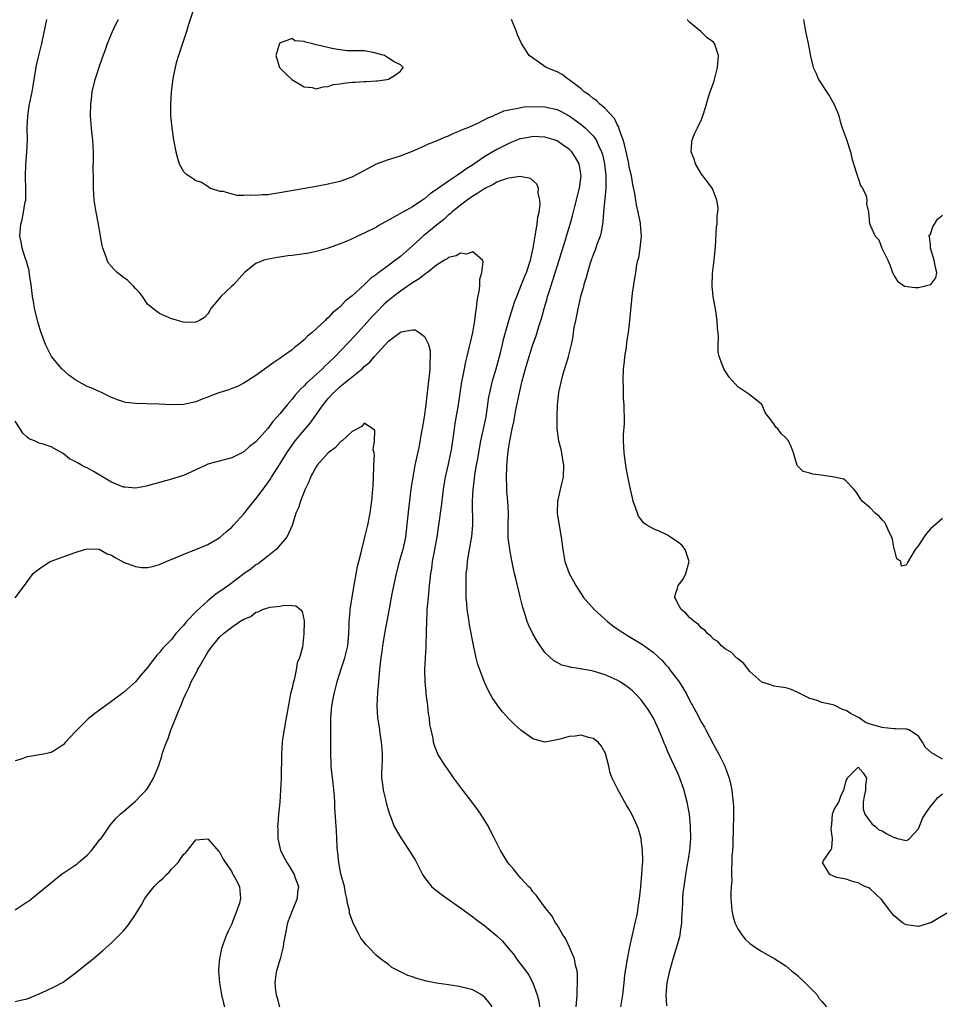
# Model space of a CAD drawing. Units: inches. Extents: x 2677235 to 2679000, y 1537673 to 1539000.
# Drawn here: x 2677868 to 2678020, y 1538687 to 1538851 of the extents above; entities that cross this region are included whole.
import ezdxf

# ---------------------------------------------------------------- set-up
doc = ezdxf.new("R2010")
doc.units = ezdxf.units.IN
doc.header["$MEASUREMENT"] = 0
doc.layers.add('LD26761536_2ft', color=133, linetype='Continuous')

msp = doc.modelspace()

# ---------------------------------------------------------------- linework, layer by layer
at = {"layer": 'LD26761536_2ft'}
for points, elevation in [([(2677896.77, 1538853), (2677895.82, 1538850.18), (2677895.45, 1538849), (2677894.79, 1538847), (2677894.15, 1538845), (2677893.77, 1538843.77), (2677893.59, 1538843), (2677893.19, 1538841.19), (2677892.92, 1538838.92), (2677892.8, 1538837), (2677892.82, 1538835.18), (2677892.8, 1538835), (2677893.02, 1538833.01), (2677893.33, 1538831), (2677893.68, 1538829), (2677893.96, 1538827.96), (2677894.27, 1538827), (2677895, 1538825.73), (2677895.38, 1538825.38), (2677895.92, 1538825), (2677896.6, 1538824.6), (2677897, 1538824.25), (2677897.99, 1538823.99), (2677899, 1538823.31), (2677899.17, 1538823.17), (2677899.45, 1538823), (2677901, 1538822.49), (2677901.53, 1538822.47), (2677903, 1538822.04), (2677903.83, 1538821.83), (2677905, 1538821.82), (2677906.14, 1538821.86), (2677907, 1538821.79), (2677908.09, 1538821.91), (2677909, 1538821.95), (2677909.9, 1538822.1), (2677911, 1538822.24), (2677917, 1538823.32), (2677919, 1538823.68), (2677919.92, 1538823.92), (2677921, 1538824.13), (2677923, 1538824.84), (2677925, 1538825.89), (2677925.68, 1538826.32), (2677927, 1538827.01), (2677929, 1538827.75), (2677931, 1538828.36), (2677933, 1538829.14), (2677935, 1538830.01), (2677935.67, 1538830.33), (2677937, 1538830.83), (2677937.1, 1538830.9), (2677938.51, 1538831.49), (2677939, 1538831.65), (2677939.87, 1538832.13), (2677941, 1538832.53), (2677941.29, 1538832.71), (2677942.07, 1538833), (2677943.72, 1538833.72), (2677945, 1538834.36), (2677945.4, 1538834.6), (2677946.39, 1538835), (2677946.78, 1538835.22), (2677947, 1538835.28), (2677948.18, 1538835.82), (2677949, 1538836.01), (2677950.2, 1538836.2), (2677951, 1538836.39), (2677951.54, 1538836.46), (2677953, 1538836.52), (2677955, 1538836.46), (2677957, 1538836.02), (2677957.69, 1538835.69), (2677959, 1538834.98), (2677960.16, 1538834.16), (2677961, 1538833.53), (2677961.65, 1538833), (2677963, 1538831.66), (2677963.48, 1538831), (2677963.83, 1538830.17), (2677964.41, 1538829), (2677964.55, 1538828.55), (2677964.89, 1538827), (2677965.09, 1538825), (2677965.1, 1538822.9), (2677964.73, 1538819), (2677964.62, 1538817.38), (2677964.35, 1538815.65), (2677964.17, 1538815), (2677963.64, 1538813.64), (2677963.31, 1538812.69), (2677963, 1538811.92), (2677962.66, 1538811), (2677962.5, 1538810.5), (2677962.04, 1538809), (2677961.83, 1538808.17), (2677961.46, 1538807), (2677961.38, 1538806.62), (2677960.92, 1538805), (2677960.57, 1538803.43), (2677960.46, 1538803), (2677960.23, 1538801.77), (2677960.05, 1538801), (2677959.82, 1538799.82), (2677959.71, 1538799), (2677959.64, 1538798.36), (2677959.35, 1538797), (2677958.85, 1538795), (2677958.77, 1538794.77), (2677958.26, 1538793), (2677957.93, 1538791.93), (2677957.68, 1538791), (2677957.31, 1538789.31), (2677957.25, 1538789), (2677957.02, 1538787), (2677956.95, 1538785), (2677956.99, 1538782.99), (2677957.27, 1538781), (2677957.61, 1538779.61), (2677957.73, 1538779), (2677957.93, 1538777.93), (2677958.08, 1538777), (2677958, 1538775), (2677957.67, 1538773.67), (2677957.07, 1538771), (2677957.01, 1538769), (2677957.28, 1538767.28), (2677957.68, 1538765), (2677957.94, 1538763), (2677958.32, 1538761), (2677959, 1538759), (2677959.72, 1538757.72), (2677960.1, 1538757), (2677961, 1538755.59), (2677961.42, 1538755), (2677963.17, 1538753), (2677965.36, 1538751), (2677966.28, 1538750.28), (2677967, 1538749.82), (2677967.47, 1538749.47), (2677968.19, 1538749), (2677968.7, 1538748.7), (2677969, 1538748.55), (2677971.22, 1538747.22), (2677973, 1538745.89), (2677974.5, 1538744.5), (2677975, 1538743.9), (2677975.44, 1538743.44), (2677975.76, 1538743), (2677977.26, 1538741), (2677978.5, 1538739), (2677979, 1538737.98), (2677980.06, 1538736.06), (2677981, 1538734.26), (2677981.47, 1538733.47), (2677981.72, 1538733), (2677983, 1538730.58), (2677983.88, 1538729), (2677984.86, 1538727), (2677985.44, 1538725.44), (2677985.57, 1538725), (2677985.85, 1538723.85), (2677986.03, 1538723), (2677986.15, 1538721.85), (2677986.26, 1538721), (2677986.29, 1538720.29), (2677986.29, 1538718.29), (2677986.24, 1538717), (2677986.17, 1538713.83), (2677986.12, 1538713), (2677986.03, 1538712.03), (2677986.03, 1538711), (2677985.95, 1538709.95), (2677986, 1538709), (2677986.01, 1538707.99), (2677985.94, 1538707), (2677985.88, 1538705.88), (2677985.86, 1538705), (2677986.01, 1538703), (2677986.2, 1538702.2), (2677986.54, 1538701), (2677987, 1538699.97), (2677987.67, 1538699), (2677988.26, 1538698.26), (2677989, 1538697.52), (2677989.33, 1538697.33), (2677989.78, 1538697), (2677991, 1538696.24), (2677992.76, 1538695.24), (2677993, 1538695.12), (2677993.17, 1538695), (2677995, 1538693.86), (2677995.94, 1538693), (2677996.54, 1538692.54), (2677997, 1538692.16), (2677998.22, 1538691), (2678000.19, 1538689), (2678000.48, 1538688.48), (2678001, 1538687.89), (2678001.73, 1538687)], 8618), ([(2677967.58, 1538687), (2677967.71, 1538687.71), (2677967.93, 1538689), (2677968.02, 1538690.02), (2677968.15, 1538691), (2677968.27, 1538692.27), (2677968.69, 1538695), (2677969.08, 1538697), (2677969.51, 1538699), (2677969.79, 1538700.21), (2677969.99, 1538701), (2677970.3, 1538702.3), (2677970.42, 1538703), (2677970.45, 1538703.55), (2677970.71, 1538705), (2677970.91, 1538706.91), (2677970.91, 1538707.09), (2677971.1, 1538709), (2677971.22, 1538710.78), (2677971.25, 1538711), (2677971.26, 1538711.26), (2677971.22, 1538713), (2677971, 1538714.81), (2677970.97, 1538715), (2677970.51, 1538716.51), (2677970.34, 1538717), (2677969.44, 1538719), (2677969, 1538719.82), (2677968.54, 1538720.54), (2677967.4, 1538722.6), (2677967.1, 1538723.1), (2677967, 1538723.36), (2677966.18, 1538725), (2677965.84, 1538725.84), (2677965.58, 1538727), (2677965.07, 1538729.07), (2677965, 1538729.23), (2677964.36, 1538730.36), (2677963.82, 1538731), (2677963, 1538731.6), (2677962.24, 1538731.76), (2677961, 1538732.13), (2677960, 1538732), (2677959, 1538731.92), (2677957.46, 1538731.46), (2677957, 1538731.34), (2677956.69, 1538731.31), (2677955, 1538730.98), (2677953, 1538731.51), (2677951, 1538732.96), (2677949.93, 1538733.93), (2677949, 1538734.84), (2677947.98, 1538735.98), (2677947.19, 1538737), (2677947, 1538737.27), (2677946.31, 1538738.31), (2677945.91, 1538739), (2677945.59, 1538739.59), (2677944.95, 1538740.95), (2677944.16, 1538743), (2677943.88, 1538743.88), (2677943.58, 1538745), (2677943.19, 1538746.81), (2677943.11, 1538747.11), (2677942.48, 1538750.48), (2677942.39, 1538751), (2677942.09, 1538753), (2677942, 1538754), (2677941.93, 1538755), (2677941.93, 1538756.07), (2677941.89, 1538757), (2677941.89, 1538757.89), (2677941.94, 1538759), (2677942.06, 1538759.94), (2677942.14, 1538761), (2677942.35, 1538762.35), (2677942.86, 1538765.14), (2677943.02, 1538767), (2677942.98, 1538771), (2677943.1, 1538773), (2677943.31, 1538774.69), (2677943.38, 1538775.38), (2677943.65, 1538777), (2677943.77, 1538777.77), (2677944.36, 1538781), (2677944.75, 1538782.75), (2677945.22, 1538785), (2677945.7, 1538788.3), (2677945.82, 1538789), (2677946.29, 1538791), (2677946.44, 1538791.56), (2677946.89, 1538793), (2677947.46, 1538795), (2677947.63, 1538795.63), (2677947.96, 1538797), (2677948.14, 1538797.86), (2677949, 1538801), (2677949.95, 1538804.05), (2677950.31, 1538805), (2677951, 1538806.68), (2677951.64, 1538808.36), (2677951.91, 1538809), (2677952.58, 1538811), (2677953.05, 1538813), (2677953.39, 1538815), (2677953.59, 1538816.41), (2677953.72, 1538817), (2677953.82, 1538818.18), (2677954.01, 1538819), (2677954.21, 1538820.21), (2677954.17, 1538821), (2677953.87, 1538822.14), (2677953.9, 1538823), (2677953.66, 1538823.66), (2677952.6, 1538824.6), (2677950.9, 1538824.9), (2677949, 1538824.66), (2677948.55, 1538824.55), (2677947, 1538823.98), (2677946.4, 1538823.6), (2677945, 1538822.94), (2677943.87, 1538822.13), (2677943, 1538821.64), (2677942.07, 1538821), (2677941, 1538820.18), (2677939.53, 1538819), (2677939.26, 1538818.74), (2677939, 1538818.55), (2677938.2, 1538817.8), (2677937, 1538816.86), (2677936, 1538816), (2677934.89, 1538815.11), (2677933, 1538813.38), (2677931, 1538811.62), (2677930.19, 1538811), (2677929.49, 1538810.51), (2677929, 1538810.13), (2677927.19, 1538808.81), (2677927, 1538808.64), (2677926.03, 1538807.97), (2677925.06, 1538807), (2677923, 1538805.1), (2677921.81, 1538804.19), (2677921, 1538803.28), (2677920.83, 1538803.17), (2677920.68, 1538803), (2677919.73, 1538802.27), (2677919, 1538801.43), (2677918.74, 1538801.26), (2677918.52, 1538801), (2677917, 1538799.6), (2677916.32, 1538799), (2677915.58, 1538798.42), (2677915, 1538797.79), (2677914.05, 1538797), (2677913.44, 1538796.56), (2677913, 1538796.14), (2677911.43, 1538795), (2677911, 1538794.69), (2677909.97, 1538794.03), (2677909, 1538793.29), (2677907, 1538791.86), (2677905, 1538790.57), (2677903.94, 1538790.06), (2677903, 1538789.69), (2677902.49, 1538789.51), (2677900.86, 1538789), (2677899.5, 1538788.5), (2677899, 1538788.28), (2677898.07, 1538787.93), (2677897, 1538787.49), (2677895, 1538787.06), (2677893, 1538787.01), (2677890.89, 1538787.11), (2677888.81, 1538787.19), (2677887, 1538787.23), (2677885.41, 1538787.41), (2677885, 1538787.49), (2677884.2, 1538787.8), (2677883, 1538788.21), (2677881.49, 1538789), (2677881, 1538789.23), (2677879.74, 1538789.74), (2677879, 1538790.07), (2677877.08, 1538791.08), (2677875.95, 1538791.95), (2677874.77, 1538793), (2677873.05, 1538795.05), (2677872.06, 1538797), (2677871.26, 1538799.26), (2677870.8, 1538800.8), (2677870.7, 1538801.3), (2677870.26, 1538803), (2677870.14, 1538803.86), (2677869.91, 1538805), (2677869.68, 1538807), (2677869.42, 1538808.58), (2677869.33, 1538809.33), (2677869, 1538810.43), (2677868.89, 1538810.89), (2677868.73, 1538811.27), (2677868.2, 1538813), (2677868.05, 1538814.05), (2677867.82, 1538815), (2677867.96, 1538817), (2677868.21, 1538817.79), (2677868.43, 1538819), (2677868.71, 1538820.71), (2677868.78, 1538821), (2677868.8, 1538823), (2677868.73, 1538824.73), (2677868.73, 1538825), (2677868.81, 1538826.81), (2677868.98, 1538829), (2677869.05, 1538830.95), (2677869.02, 1538833), (2677869.11, 1538835), (2677869.37, 1538836.63), (2677869.86, 1538839), (2677870.01, 1538839.99), (2677870.42, 1538842.42), (2677870.5, 1538843), (2677870.59, 1538843.41), (2677870.98, 1538845.02), (2677871.44, 1538847), (2677872.04, 1538849.96), (2677872.3, 1538851)], 8622), ([(2677975.21, 1538687.21), (2677975.14, 1538689), (2677975.29, 1538691), (2677975.72, 1538693), (2677976.27, 1538695), (2677976.84, 1538696.84), (2677977.37, 1538698.63), (2677977.45, 1538699), (2677977.49, 1538699.49), (2677977.73, 1538701), (2677977.72, 1538701.72), (2677977.88, 1538704.12), (2677977.89, 1538705), (2677977.97, 1538705.97), (2677978.09, 1538707), (2677978.22, 1538707.78), (2677978.39, 1538709), (2677978.74, 1538711), (2677978.76, 1538711.24), (2677979.04, 1538713), (2677979.2, 1538715), (2677979.19, 1538717), (2677979, 1538719), (2677978.64, 1538721), (2677978.3, 1538722.3), (2677978.09, 1538723), (2677977.38, 1538725), (2677977, 1538725.93), (2677976.09, 1538727.91), (2677975.39, 1538729.39), (2677975, 1538730.39), (2677974.8, 1538730.8), (2677974.59, 1538731.41), (2677973.91, 1538733), (2677973, 1538734.96), (2677972.25, 1538736.25), (2677971, 1538738.01), (2677970.05, 1538739), (2677969.52, 1538739.52), (2677969, 1538739.97), (2677968.4, 1538740.4), (2677967.49, 1538741), (2677967, 1538741.28), (2677965, 1538742.15), (2677963, 1538742.79), (2677962.81, 1538742.81), (2677961.85, 1538743), (2677961.12, 1538743.12), (2677961, 1538743.17), (2677959.37, 1538743.37), (2677959, 1538743.5), (2677957.79, 1538743.79), (2677957, 1538744.19), (2677956.48, 1538744.48), (2677955, 1538745.85), (2677953.73, 1538747.73), (2677953, 1538748.98), (2677952.33, 1538750.33), (2677952.06, 1538751), (2677951.66, 1538752.34), (2677951.43, 1538753), (2677951.33, 1538753.33), (2677950.91, 1538755.09), (2677950.14, 1538758.14), (2677949.96, 1538759), (2677949.77, 1538759.77), (2677949.43, 1538761.43), (2677949.14, 1538763), (2677948.91, 1538764.91), (2677948.9, 1538767), (2677948.94, 1538769), (2677948.83, 1538771), (2677948.68, 1538772.68), (2677948.68, 1538773.32), (2677948.63, 1538775), (2677948.69, 1538776.69), (2677948.85, 1538778.85), (2677949, 1538780.01), (2677949.15, 1538781), (2677949.56, 1538783), (2677949.83, 1538784.17), (2677950.19, 1538786.19), (2677950.77, 1538789), (2677951.24, 1538791), (2677951.78, 1538793), (2677952.07, 1538793.93), (2677952.37, 1538795), (2677953, 1538797), (2677953.53, 1538798.47), (2677953.98, 1538799.98), (2677954.48, 1538801.52), (2677954.86, 1538803), (2677955.35, 1538804.65), (2677955.44, 1538805), (2677955.62, 1538805.62), (2677956.32, 1538807.68), (2677957.37, 1538811), (2677957.73, 1538812.27), (2677958.42, 1538814.42), (2677958.58, 1538815), (2677959.2, 1538817), (2677959.59, 1538818.41), (2677959.96, 1538819.96), (2677960.72, 1538823), (2677960.99, 1538825), (2677960.67, 1538827), (2677960.07, 1538828.07), (2677959.44, 1538829), (2677959, 1538829.43), (2677958.08, 1538830.08), (2677957, 1538830.82), (2677956.51, 1538831), (2677955, 1538831.46), (2677953, 1538831.54), (2677952.53, 1538831.47), (2677951, 1538831.19), (2677950.85, 1538831.15), (2677949, 1538830.41), (2677947, 1538829.39), (2677945, 1538828.23), (2677943, 1538826.85), (2677941.88, 1538826.12), (2677941, 1538825.47), (2677940.7, 1538825.3), (2677940.31, 1538825), (2677939, 1538824.14), (2677937.14, 1538822.86), (2677937, 1538822.73), (2677935.94, 1538822.06), (2677935, 1538821.2), (2677934.87, 1538821.13), (2677933, 1538819.87), (2677931.4, 1538819), (2677931.13, 1538818.87), (2677931, 1538818.77), (2677930.43, 1538818.43), (2677929, 1538817.65), (2677927.3, 1538816.7), (2677927, 1538816.5), (2677925, 1538815.48), (2677923.87, 1538815), (2677923, 1538814.58), (2677922.24, 1538814.24), (2677921, 1538813.72), (2677919, 1538813.01), (2677917.43, 1538812.57), (2677917, 1538812.46), (2677915.79, 1538812.21), (2677915, 1538812.07), (2677913, 1538811.8), (2677912.28, 1538811.72), (2677911, 1538811.54), (2677910.51, 1538811.49), (2677908.84, 1538811.16), (2677908.3, 1538811), (2677907, 1538810.45), (2677905.08, 1538809), (2677903.32, 1538807), (2677903, 1538806.68), (2677901.15, 1538805), (2677901, 1538804.79), (2677899.51, 1538803), (2677899.34, 1538802.66), (2677899, 1538802.12), (2677898.48, 1538801.52), (2677897.65, 1538801), (2677897, 1538800.7), (2677895.32, 1538800.68), (2677895, 1538800.7), (2677894.78, 1538800.78), (2677893.96, 1538801), (2677893.24, 1538801.24), (2677893, 1538801.28), (2677891, 1538802.16), (2677889.87, 1538803), (2677889, 1538803.7), (2677888.17, 1538805), (2677887.65, 1538805.65), (2677887, 1538806.33), (2677886.7, 1538806.7), (2677886.41, 1538807), (2677885.69, 1538807.69), (2677885, 1538808.17), (2677883.94, 1538809), (2677883.45, 1538809.45), (2677883, 1538809.95), (2677882.53, 1538810.53), (2677882.31, 1538811), (2677881.97, 1538812.03), (2677881.57, 1538813), (2677881.46, 1538813.46), (2677881.18, 1538815), (2677880.85, 1538817), (2677880.46, 1538819), (2677880.14, 1538821), (2677880.03, 1538823), (2677880.01, 1538823.99), (2677880.02, 1538825), (2677880, 1538826), (2677880.05, 1538828.05), (2677880.03, 1538829), (2677879.91, 1538831), (2677879.8, 1538831.8), (2677879.69, 1538833), (2677879.64, 1538833.64), (2677879.55, 1538835), (2677879.58, 1538837), (2677879.73, 1538838.27), (2677879.82, 1538839), (2677880.32, 1538841), (2677880.5, 1538841.5), (2677881, 1538843.05), (2677881.5, 1538844.5), (2677882, 1538846), (2677882.34, 1538847), (2677883, 1538848.61), (2677883.18, 1538849), (2677883.76, 1538850.24), (2677884.17, 1538851)], 8620), ([(2678021, 1538728.13), (2678019.55, 1538729), (2678019.18, 1538729.18), (2678018.16, 1538730.16), (2678017.68, 1538731), (2678017, 1538731.96), (2678015.41, 1538733), (2678015.11, 1538733.11), (2678015, 1538733.11), (2678013.22, 1538733.22), (2678013, 1538733.19), (2678011.36, 1538733.36), (2678011, 1538733.39), (2678010.41, 1538733.59), (2678009, 1538733.96), (2678008.22, 1538734.22), (2678007.17, 1538735), (2678005.73, 1538735.73), (2678005, 1538736.26), (2678004.43, 1538736.43), (2678003, 1538737.12), (2678002.81, 1538737.19), (2678001, 1538737.57), (2678000.03, 1538737.97), (2677999, 1538738.21), (2677997, 1538739.25), (2677995.76, 1538739.76), (2677995, 1538739.99), (2677993.81, 1538740.19), (2677993, 1538740.3), (2677992.48, 1538740.48), (2677991, 1538740.96), (2677989, 1538742.72), (2677988.78, 1538743), (2677988.04, 1538744.04), (2677987, 1538744.8), (2677986.91, 1538744.91), (2677986.8, 1538745), (2677985.94, 1538745.94), (2677985, 1538746.45), (2677984.32, 1538747), (2677983.68, 1538747.68), (2677983, 1538748.09), (2677982.57, 1538748.57), (2677981.97, 1538749), (2677981.55, 1538749.55), (2677981, 1538749.9), (2677980.5, 1538750.5), (2677979.75, 1538751), (2677979, 1538751.68), (2677978.39, 1538752.39), (2677977.6, 1538753), (2677977, 1538754.09), (2677976.72, 1538754.72), (2677976.54, 1538755), (2677976.6, 1538755.4), (2677977, 1538756.55), (2677977.12, 1538757), (2677977.96, 1538758.04), (2677978.39, 1538759), (2677978.97, 1538761), (2677978.29, 1538763), (2677977.71, 1538763.71), (2677977, 1538764.27), (2677976.54, 1538764.54), (2677975.86, 1538765), (2677975.33, 1538765.33), (2677975, 1538765.51), (2677973.98, 1538766.02), (2677973, 1538766.4), (2677971.9, 1538767), (2677971.38, 1538767.38), (2677971, 1538767.94), (2677970.53, 1538768.53), (2677970.34, 1538769), (2677970.05, 1538769.95), (2677969.67, 1538771), (2677969.53, 1538771.53), (2677969.18, 1538773), (2677968.8, 1538774.8), (2677968.51, 1538776.51), (2677968.41, 1538777), (2677968.17, 1538779), (2677968.09, 1538780.09), (2677968.06, 1538781), (2677968.06, 1538782.06), (2677968.18, 1538783.82), (2677968.19, 1538785), (2677968.13, 1538786.13), (2677968.15, 1538787), (2677968.06, 1538788.06), (2677968.05, 1538789.95), (2677968.01, 1538791), (2677968.06, 1538793), (2677968.2, 1538794.2), (2677968.27, 1538795), (2677968.52, 1538796.52), (2677968.62, 1538797.38), (2677968.89, 1538799), (2677969.12, 1538801), (2677969.26, 1538802.74), (2677969.52, 1538805.52), (2677969.74, 1538807), (2677969.95, 1538808.05), (2677970.07, 1538809), (2677970.27, 1538810.27), (2677970.44, 1538811), (2677970.57, 1538811.43), (2677970.82, 1538813), (2677971.02, 1538815), (2677970.88, 1538817), (2677970.86, 1538817.14), (2677970.49, 1538819), (2677970.19, 1538820.19), (2677969.92, 1538822.08), (2677969.6, 1538823.6), (2677969.35, 1538825), (2677969, 1538826.48), (2677968.91, 1538827), (2677968.59, 1538828.59), (2677968.23, 1538830.23), (2677967.99, 1538831), (2677967.38, 1538832.62), (2677967.22, 1538833.22), (2677967, 1538833.55), (2677966.54, 1538834.54), (2677965, 1538836.22), (2677964.03, 1538837), (2677963.54, 1538837.54), (2677963, 1538837.87), (2677962.42, 1538838.42), (2677961.52, 1538839), (2677961, 1538839.49), (2677959, 1538840.97), (2677958.93, 1538841), (2677957.87, 1538841.87), (2677957, 1538842.28), (2677955.21, 1538843), (2677954.45, 1538843.55), (2677952.37, 1538845), (2677951.09, 1538847), (2677950.45, 1538848.45), (2677950.25, 1538849), (2677949.45, 1538851)], 8616), ([(2678021, 1538768.14), (2678019.34, 1538766.66), (2678019, 1538766.4), (2678018.36, 1538765.64), (2678017.9, 1538765), (2678017, 1538763.62), (2678016.47, 1538763), (2678015.78, 1538761.78), (2678015.19, 1538760.81), (2678015, 1538760.35), (2678014.19, 1538760.19), (2678014.09, 1538761), (2678013.43, 1538761.43), (2678013.03, 1538763), (2678013, 1538763.05), (2678012.7, 1538764.7), (2678012.62, 1538765), (2678012.14, 1538765.86), (2678011.64, 1538767), (2678011.45, 1538767.45), (2678011, 1538767.92), (2678010.49, 1538768.49), (2678009.84, 1538769), (2678009, 1538769.87), (2678007.67, 1538771), (2678006.62, 1538772.62), (2678006.31, 1538773), (2678005, 1538774.32), (2678004.63, 1538774.63), (2678003, 1538774.96), (2678001.27, 1538775.27), (2677999.48, 1538775.48), (2677999, 1538775.63), (2677997.9, 1538775.9), (2677996.9, 1538776.9), (2677996.41, 1538778.41), (2677996.26, 1538779), (2677995.93, 1538779.93), (2677995.46, 1538781), (2677995, 1538781.53), (2677994.23, 1538782.23), (2677993.66, 1538783), (2677993.31, 1538783.31), (2677993, 1538783.84), (2677992.1, 1538785), (2677991.63, 1538785.63), (2677991, 1538787.03), (2677989, 1538788.68), (2677988.53, 1538789), (2677987, 1538789.97), (2677986.12, 1538791), (2677985.58, 1538791.58), (2677984.71, 1538793), (2677984.56, 1538793.44), (2677983.93, 1538795), (2677983.78, 1538795.78), (2677983.77, 1538797), (2677983.83, 1538798.17), (2677983.74, 1538799), (2677983.65, 1538799.65), (2677983.6, 1538801), (2677983.37, 1538802.63), (2677982.95, 1538805), (2677982.75, 1538806.75), (2677982.83, 1538808.83), (2677983.08, 1538811), (2677983.3, 1538813.31), (2677983.49, 1538816.51), (2677983.57, 1538817), (2677983.59, 1538818.41), (2677983.71, 1538819), (2677983.74, 1538819.74), (2677983.55, 1538821), (2677983, 1538822.47), (2677982.74, 1538823), (2677982.01, 1538824.01), (2677981.23, 1538825), (2677981, 1538825.33), (2677980.01, 1538827), (2677979.78, 1538827.78), (2677979.29, 1538829), (2677979.38, 1538830.62), (2677979.44, 1538831), (2677979.89, 1538832.11), (2677980.34, 1538833), (2677981, 1538834.39), (2677981.23, 1538835), (2677981.63, 1538836.37), (2677982.17, 1538838.17), (2677982.44, 1538839), (2677983, 1538840.48), (2677983.13, 1538841), (2677983.67, 1538843), (2677983.83, 1538845), (2677983.17, 1538847), (2677983, 1538847.24), (2677981.92, 1538847.92), (2677981, 1538848.88), (2677980.93, 1538848.93), (2677980.87, 1538849), (2677979, 1538850.53), (2677978.78, 1538850.78), (2677978.65, 1538851)], 8614), ([(2677997.91, 1538851), (2677998.28, 1538849), (2677998.73, 1538847), (2677999.11, 1538844.89), (2677999.52, 1538843), (2678000.02, 1538842.02), (2678000.41, 1538841), (2678002.23, 1538838.23), (2678002.97, 1538837), (2678003.58, 1538835.58), (2678003.8, 1538835), (2678004.03, 1538834.03), (2678004.35, 1538833), (2678005, 1538831.22), (2678005.71, 1538829), (2678005.94, 1538827.94), (2678006.23, 1538827), (2678006.84, 1538825.16), (2678006.88, 1538824.88), (2678007, 1538824.64), (2678007.42, 1538823.42), (2678007.73, 1538823), (2678008.31, 1538821.69), (2678008.46, 1538821), (2678008.38, 1538820.38), (2678008.73, 1538819), (2678008.9, 1538817.1), (2678008.92, 1538817), (2678009, 1538816.86), (2678009.84, 1538815), (2678010.42, 1538814.42), (2678010.93, 1538813), (2678011, 1538812.9), (2678011.95, 1538811), (2678012.25, 1538810.25), (2678012.7, 1538809), (2678013, 1538808.41), (2678013.54, 1538807.54), (2678014.68, 1538806.68), (2678016.47, 1538806.47), (2678017, 1538806.5), (2678019, 1538806.97), (2678019.06, 1538807), (2678019.9, 1538808.1), (2678020.09, 1538809), (2678019.83, 1538809.83), (2678019.65, 1538811), (2678019.04, 1538813), (2678019, 1538813.59), (2678018.87, 1538814.87), (2678018.78, 1538815), (2678018.81, 1538815.19), (2678019, 1538815.34), (2678019.42, 1538816.58), (2678019.69, 1538817), (2678020.16, 1538817.84), (2678021, 1538818.52)], 8612), ([(2677960.2, 1538687), (2677960.31, 1538688.31), (2677960.33, 1538689), (2677960.33, 1538689.67), (2677960.42, 1538691), (2677960.41, 1538692.41), (2677960.32, 1538693), (2677960.06, 1538693.94), (2677959.9, 1538695), (2677959.07, 1538696.93), (2677959.04, 1538697.04), (2677958.39, 1538698.39), (2677957.99, 1538699), (2677957, 1538700.63), (2677956.75, 1538701), (2677956.13, 1538702.13), (2677955.4, 1538703), (2677955, 1538703.59), (2677953.9, 1538705), (2677953.55, 1538705.55), (2677953, 1538706.15), (2677952.65, 1538706.65), (2677952.26, 1538707), (2677951, 1538708.39), (2677950.47, 1538709), (2677949.82, 1538709.82), (2677949, 1538710.78), (2677948.85, 1538711), (2677947.64, 1538713), (2677947, 1538714.18), (2677946.6, 1538715), (2677946.18, 1538715.82), (2677945.62, 1538717), (2677944.37, 1538719), (2677943.81, 1538719.81), (2677943, 1538720.84), (2677941.35, 1538723), (2677940.36, 1538724.36), (2677939.87, 1538725), (2677939.52, 1538725.52), (2677938.7, 1538726.7), (2677938.47, 1538727), (2677937.23, 1538729), (2677937.15, 1538729.15), (2677937, 1538729.52), (2677936.61, 1538730.61), (2677936.5, 1538731), (2677936.42, 1538731.58), (2677936.08, 1538733), (2677935.9, 1538733.9), (2677935.8, 1538735), (2677935.68, 1538735.68), (2677935.56, 1538737), (2677935.47, 1538737.47), (2677935.3, 1538739), (2677935.26, 1538739.26), (2677935.11, 1538741), (2677935.06, 1538743), (2677935.14, 1538745), (2677935.26, 1538746.73), (2677935.26, 1538747.26), (2677935.34, 1538749), (2677935.32, 1538749.32), (2677935.36, 1538751), (2677935.45, 1538752.55), (2677935.44, 1538753), (2677935.47, 1538753.47), (2677935.64, 1538755), (2677935.69, 1538755.69), (2677935.85, 1538757), (2677935.92, 1538757.92), (2677936.05, 1538759), (2677936.2, 1538759.8), (2677936.35, 1538761), (2677936.66, 1538762.66), (2677936.74, 1538763), (2677937.09, 1538765), (2677937.4, 1538767), (2677937.83, 1538770.17), (2677937.92, 1538771), (2677938.17, 1538773), (2677938.51, 1538775), (2677939, 1538777.16), (2677939.39, 1538779), (2677939.48, 1538779.48), (2677939.82, 1538781.82), (2677939.96, 1538783), (2677940.09, 1538783.91), (2677940.62, 1538787), (2677940.93, 1538788.93), (2677941.2, 1538790.8), (2677941.32, 1538791.32), (2677941.63, 1538793), (2677941.87, 1538794.13), (2677942.1, 1538795), (2677942.44, 1538796.44), (2677942.63, 1538797.37), (2677943, 1538799), (2677943.36, 1538801), (2677943.54, 1538802.46), (2677943.65, 1538803), (2677943.76, 1538804.25), (2677944.14, 1538806.14), (2677944.19, 1538807), (2677944.16, 1538807.84), (2677944.53, 1538809), (2677944.75, 1538810.75), (2677944.61, 1538811), (2677943, 1538812.41), (2677941.98, 1538812.02), (2677941, 1538812.16), (2677940.27, 1538811.73), (2677939, 1538811.44), (2677938.75, 1538811.25), (2677938.32, 1538811), (2677937, 1538810.17), (2677935.51, 1538809), (2677935, 1538808.66), (2677934.1, 1538807.9), (2677933, 1538807.26), (2677931, 1538805.86), (2677929.85, 1538805), (2677929, 1538804.32), (2677928.31, 1538803.69), (2677927, 1538802.39), (2677926.33, 1538801.67), (2677925, 1538800.15), (2677923.5, 1538798.5), (2677920.17, 1538795), (2677919, 1538793.89), (2677918.52, 1538793.48), (2677918.06, 1538793), (2677915.41, 1538790.59), (2677915, 1538790.14), (2677914.38, 1538789.62), (2677913.45, 1538788.55), (2677913, 1538787.96), (2677912.17, 1538787), (2677911, 1538785.53), (2677910.54, 1538785), (2677909.79, 1538784.21), (2677909, 1538783.07), (2677907, 1538780.85), (2677905.93, 1538780.07), (2677905, 1538779.19), (2677903, 1538778.18), (2677899, 1538777.13), (2677898.69, 1538777), (2677896.19, 1538775.81), (2677895, 1538775.28), (2677893, 1538774.65), (2677889, 1538773.55), (2677888.55, 1538773.45), (2677887, 1538773.16), (2677885.31, 1538773.31), (2677885, 1538773.32), (2677883, 1538774.17), (2677881.23, 1538775.23), (2677880.12, 1538775.88), (2677879, 1538776.51), (2677878.65, 1538776.65), (2677878.04, 1538777), (2677877.35, 1538777.35), (2677877, 1538777.6), (2677876.03, 1538778.03), (2677875, 1538778.93), (2677873, 1538780.02), (2677871.5, 1538780.5), (2677871, 1538780.63), (2677870.24, 1538781), (2677869.37, 1538781.37), (2677869, 1538781.64), (2677868.31, 1538782.31), (2677867.87, 1538783), (2677867, 1538784.28)], 8624), ([(2677867, 1538754.94), (2677868.56, 1538757), (2677870, 1538759), (2677870.55, 1538759.45), (2677871, 1538759.74), (2677871.72, 1538760.28), (2677872.85, 1538761), (2677876.19, 1538762.19), (2677877, 1538762.5), (2677878.54, 1538763), (2677879, 1538763.11), (2677881, 1538763.02), (2677882.28, 1538762.28), (2677883, 1538762.02), (2677883.64, 1538761.64), (2677885, 1538760.89), (2677886.39, 1538760.39), (2677887, 1538760.13), (2677888.02, 1538759.98), (2677889, 1538759.98), (2677889.84, 1538760.16), (2677891, 1538760.51), (2677892.09, 1538761), (2677893.6, 1538761.6), (2677895.56, 1538762.44), (2677897, 1538762.97), (2677899, 1538763.81), (2677901, 1538764.94), (2677902.08, 1538765.92), (2677903, 1538766.67), (2677903.28, 1538767), (2677905, 1538768.92), (2677906.66, 1538771), (2677907, 1538771.38), (2677908.2, 1538773), (2677908.55, 1538773.45), (2677909.38, 1538774.62), (2677909.58, 1538775), (2677911, 1538777.16), (2677912.15, 1538779), (2677913, 1538780.31), (2677913.51, 1538781), (2677915, 1538782.81), (2677916.03, 1538783.97), (2677918.15, 1538787), (2677919, 1538788.03), (2677919.47, 1538788.53), (2677919.86, 1538789), (2677921, 1538790.04), (2677921.54, 1538790.46), (2677922.15, 1538791), (2677924.64, 1538793), (2677925, 1538793.34), (2677925.91, 1538794.09), (2677926.7, 1538795), (2677929, 1538797.59), (2677931, 1538799.07), (2677931.11, 1538799.11), (2677933, 1538799.46), (2677933.43, 1538799.43), (2677934.13, 1538799), (2677935, 1538798.34), (2677935.66, 1538797), (2677935.94, 1538795.94), (2677935.96, 1538795), (2677935.88, 1538794.12), (2677935.9, 1538793), (2677935.78, 1538791.78), (2677935.68, 1538791), (2677935.51, 1538789.51), (2677935.38, 1538788.62), (2677935.21, 1538787), (2677934.94, 1538785), (2677934.66, 1538783.34), (2677934.5, 1538782.5), (2677934.06, 1538779.94), (2677933.41, 1538777), (2677933.04, 1538774.96), (2677932.75, 1538773), (2677932.32, 1538769.68), (2677932.18, 1538768.18), (2677931.83, 1538765), (2677931.42, 1538763), (2677930.87, 1538761.13), (2677930.31, 1538759), (2677929.6, 1538755.6), (2677929.12, 1538753.12), (2677928.35, 1538749), (2677928.02, 1538747), (2677927.91, 1538746.09), (2677927.75, 1538745), (2677927.57, 1538743.57), (2677927.49, 1538742.51), (2677927.34, 1538741), (2677927.2, 1538739.2), (2677927.1, 1538737), (2677927.19, 1538735), (2677927.45, 1538733.45), (2677927.58, 1538732.42), (2677927.82, 1538731), (2677927.89, 1538729.88), (2677927.96, 1538729), (2677927.96, 1538728.04), (2677927.84, 1538725.84), (2677927.87, 1538725), (2677928.05, 1538723.95), (2677928.13, 1538723), (2677928.52, 1538721.48), (2677928.68, 1538720.68), (2677929, 1538719.56), (2677929.19, 1538719), (2677929.35, 1538718.65), (2677929.98, 1538717), (2677931.07, 1538715.07), (2677932.67, 1538712.67), (2677933, 1538712.08), (2677933.42, 1538711.42), (2677933.65, 1538711), (2677934.69, 1538709), (2677935, 1538708.51), (2677936.17, 1538707), (2677936.6, 1538706.6), (2677937, 1538706.33), (2677937.74, 1538705.74), (2677938.76, 1538705), (2677941, 1538703.46), (2677942.4, 1538702.4), (2677943, 1538701.99), (2677943.55, 1538701.55), (2677945, 1538700.47), (2677947, 1538698.83), (2677947.93, 1538697.93), (2677949, 1538696.68), (2677949.75, 1538695.75), (2677950.28, 1538695), (2677951, 1538694.08), (2677951.81, 1538693), (2677952.3, 1538692.3), (2677953.01, 1538691.01), (2677953.73, 1538689), (2677953.96, 1538687.96), (2677954.11, 1538687)], 8626), ([(2677946.22, 1538687), (2677945.72, 1538687.72), (2677945, 1538688.6), (2677944.46, 1538689), (2677943, 1538689.83), (2677941, 1538690.37), (2677940.44, 1538690.44), (2677939, 1538690.69), (2677937, 1538690.98), (2677935.31, 1538691.31), (2677933.73, 1538691.73), (2677933, 1538692.01), (2677932.23, 1538692.23), (2677929.57, 1538693.57), (2677929, 1538694.03), (2677927.67, 1538695), (2677927, 1538695.54), (2677925.62, 1538697), (2677925.3, 1538697.3), (2677924.43, 1538698.43), (2677924.13, 1538699), (2677923.29, 1538700.71), (2677923.09, 1538701.09), (2677922.57, 1538702.57), (2677922.52, 1538703), (2677922.19, 1538704.19), (2677922.12, 1538705), (2677921.88, 1538705.88), (2677921.69, 1538707), (2677921.13, 1538709.13), (2677921, 1538709.7), (2677920.76, 1538711), (2677920.62, 1538712.61), (2677920.55, 1538713), (2677920.5, 1538713.51), (2677920.37, 1538716.37), (2677920.31, 1538717), (2677920.27, 1538717.73), (2677920.13, 1538720.13), (2677920.1, 1538721), (2677920.04, 1538721.96), (2677919.82, 1538724.18), (2677919.71, 1538725), (2677919.52, 1538727), (2677919.45, 1538729.45), (2677919.46, 1538731), (2677919.42, 1538733), (2677919.42, 1538735), (2677919.61, 1538737), (2677919.85, 1538738.15), (2677919.99, 1538739), (2677920.31, 1538740.31), (2677920.5, 1538741), (2677920.63, 1538741.37), (2677921.16, 1538743.16), (2677921.76, 1538745), (2677922.24, 1538747), (2677922.42, 1538749), (2677922.48, 1538750.48), (2677922.49, 1538751), (2677922.66, 1538752.66), (2677922.67, 1538753), (2677923.26, 1538756.74), (2677923.87, 1538760.13), (2677924.08, 1538761), (2677924.47, 1538762.47), (2677924.57, 1538763), (2677925.11, 1538765), (2677925.56, 1538767), (2677925.95, 1538769), (2677926.1, 1538769.9), (2677926.27, 1538771), (2677926.44, 1538773), (2677926.45, 1538773.55), (2677926.58, 1538776.58), (2677926.56, 1538777), (2677926.69, 1538778.69), (2677926.64, 1538779), (2677926.5, 1538779.5), (2677926.72, 1538781), (2677926.73, 1538782.73), (2677926.41, 1538783), (2677925, 1538783.96), (2677924.59, 1538783.41), (2677923, 1538782.59), (2677921.33, 1538781), (2677921, 1538780.79), (2677920.14, 1538779.86), (2677919, 1538779.03), (2677917.2, 1538777), (2677917, 1538776.7), (2677916.06, 1538775), (2677915.77, 1538774.23), (2677915.17, 1538773), (2677914.38, 1538771), (2677914.08, 1538769.92), (2677913.64, 1538769), (2677913.02, 1538766.98), (2677912.15, 1538765), (2677911, 1538763.69), (2677910.37, 1538763), (2677909, 1538761.88), (2677907.39, 1538760.61), (2677907, 1538760.4), (2677906.23, 1538759.77), (2677905, 1538758.91), (2677902.44, 1538757), (2677901, 1538755.98), (2677900.4, 1538755.6), (2677899.69, 1538755), (2677899, 1538754.46), (2677897.21, 1538752.79), (2677895.5, 1538751), (2677895.27, 1538750.73), (2677895, 1538750.36), (2677893.71, 1538749), (2677893, 1538748.04), (2677891.92, 1538747), (2677891.48, 1538746.52), (2677891, 1538745.86), (2677890.56, 1538745.44), (2677890.2, 1538745), (2677889, 1538743.37), (2677887.89, 1538742.11), (2677887, 1538741.01), (2677885, 1538739.23), (2677882, 1538737), (2677880.25, 1538735.75), (2677879.37, 1538735), (2677879.16, 1538734.84), (2677877.14, 1538732.86), (2677877, 1538732.67), (2677875.41, 1538731), (2677875, 1538730.54), (2677873.65, 1538729.65), (2677873, 1538729.24), (2677871.72, 1538729), (2677869.41, 1538728.59), (2677869, 1538728.55), (2677867.88, 1538728.12), (2677867, 1538727.88)], 8628), ([(2677867, 1538703.16), (2677869, 1538704.45), (2677869.35, 1538704.65), (2677869.82, 1538705), (2677874.68, 1538709), (2677874.86, 1538709.14), (2677875, 1538709.22), (2677877, 1538710.54), (2677877.26, 1538710.74), (2677877.55, 1538711), (2677879, 1538712.22), (2677879.7, 1538713), (2677881.15, 1538714.85), (2677881.29, 1538715), (2677882.03, 1538716.03), (2677882.82, 1538717.18), (2677883.72, 1538718.28), (2677884.48, 1538719), (2677885, 1538719.47), (2677887, 1538721.16), (2677887.89, 1538722.11), (2677888.78, 1538723), (2677889, 1538723.26), (2677889.99, 1538725), (2677890.87, 1538727.12), (2677891, 1538727.48), (2677891.36, 1538728.64), (2677891.45, 1538729), (2677891.67, 1538729.67), (2677892.14, 1538731), (2677892.41, 1538731.59), (2677892.89, 1538733), (2677893, 1538733.25), (2677894.14, 1538736.14), (2677894.52, 1538737), (2677895, 1538738.2), (2677895.34, 1538739), (2677895.91, 1538740.09), (2677896.26, 1538741), (2677897, 1538742.4), (2677897.23, 1538742.77), (2677897.33, 1538743), (2677897.73, 1538743.73), (2677899, 1538745.95), (2677899.47, 1538746.53), (2677899.82, 1538747), (2677901, 1538748.46), (2677901.63, 1538749), (2677903, 1538750.1), (2677904.33, 1538751), (2677905, 1538751.42), (2677906.14, 1538751.86), (2677907, 1538752.55), (2677907.39, 1538752.61), (2677908.1, 1538753), (2677909, 1538753.28), (2677909.38, 1538753.38), (2677911, 1538753.58), (2677911.73, 1538753.73), (2677913, 1538753.69), (2677913.64, 1538753.64), (2677914.42, 1538753), (2677914.68, 1538752.68), (2677915, 1538751.13), (2677915.01, 1538751), (2677914.98, 1538748.98), (2677914.73, 1538746.73), (2677914.26, 1538745), (2677913.86, 1538744.14), (2677913.71, 1538743), (2677913.35, 1538741.35), (2677913.17, 1538740.83), (2677913, 1538739.99), (2677912.77, 1538739), (2677912.24, 1538736.24), (2677912.03, 1538735), (2677911.78, 1538733.78), (2677911.42, 1538731.42), (2677911.37, 1538731), (2677911.24, 1538729), (2677911.17, 1538725), (2677911.08, 1538723), (2677910.96, 1538721.04), (2677910.75, 1538719), (2677910.62, 1538717.38), (2677910.61, 1538717), (2677910.65, 1538716.65), (2677910.67, 1538715), (2677911.11, 1538713), (2677911.74, 1538711.74), (2677912.13, 1538711), (2677912.48, 1538710.48), (2677913, 1538709.57), (2677913.36, 1538709), (2677913.53, 1538708.47), (2677914.05, 1538707), (2677913.89, 1538706.11), (2677913.83, 1538705), (2677913.01, 1538702.99), (2677912.27, 1538701), (2677911.85, 1538699), (2677911.61, 1538697.61), (2677911.54, 1538697), (2677911.02, 1538694.98), (2677910.43, 1538693), (2677910.33, 1538692.33), (2677910.14, 1538691), (2677910.27, 1538689.73), (2677910.36, 1538689), (2677910.51, 1538688.51), (2677910.91, 1538687)], 8630), ([(2678022.51, 1538703), (2678019.1, 1538701), (2678019, 1538700.95), (2678017, 1538700.37), (2678015, 1538700.62), (2678014.35, 1538701), (2678013, 1538702.15), (2678012.58, 1538702.58), (2678012.25, 1538703), (2678010.87, 1538704.87), (2678009, 1538706.6), (2678008.78, 1538706.78), (2678008.11, 1538707), (2678007, 1538707.62), (2678006.24, 1538707.76), (2678005, 1538708.22), (2678003.47, 1538708.53), (2678003, 1538708.69), (2678002.29, 1538709), (2678001.1, 1538711), (2678001.22, 1538711.22), (2678002.39, 1538713), (2678002.61, 1538713.39), (2678002.75, 1538715), (2678002.53, 1538716.53), (2678002.56, 1538717), (2678002.63, 1538717.37), (2678002.73, 1538719), (2678003, 1538719.82), (2678003.78, 1538721), (2678004.16, 1538722.16), (2678004.63, 1538723), (2678005, 1538724.6), (2678005.19, 1538724.81), (2678005.2, 1538725), (2678007, 1538726.83), (2678007.86, 1538725.86), (2678008.37, 1538725), (2678008.22, 1538723.78), (2678008.24, 1538723), (2678008, 1538722), (2678007.84, 1538721), (2678007.86, 1538719.86), (2678008.09, 1538719), (2678009, 1538717.83), (2678009.34, 1538717.34), (2678009.87, 1538717), (2678010.44, 1538716.44), (2678011, 1538716.27), (2678011.78, 1538715.78), (2678013, 1538715.13), (2678013.12, 1538715.12), (2678013.53, 1538715), (2678015, 1538714.63), (2678015.24, 1538714.76), (2678015.53, 1538715), (2678017, 1538716.56), (2678017.7, 1538718.3), (2678018.11, 1538719), (2678019, 1538720.32), (2678019.62, 1538721), (2678020.22, 1538721.78), (2678021, 1538722.38)], 8616), ([(2677867, 1538687.93), (2677868.21, 1538688.21), (2677869, 1538688.37), (2677871, 1538689.21), (2677872.25, 1538689.75), (2677873.62, 1538690.38), (2677875, 1538691.12), (2677877, 1538692.59), (2677878.34, 1538693.66), (2677879, 1538694.23), (2677879.98, 1538695), (2677881.6, 1538696.4), (2677883, 1538697.65), (2677884.69, 1538699.31), (2677885, 1538699.67), (2677885.63, 1538700.37), (2677886.09, 1538701), (2677887, 1538702.35), (2677888.03, 1538703.97), (2677888.57, 1538705), (2677889, 1538705.61), (2677890.08, 1538707), (2677891, 1538707.91), (2677891.6, 1538708.39), (2677892.15, 1538709), (2677892.6, 1538709.4), (2677893, 1538709.87), (2677894.1, 1538711), (2677895, 1538712.32), (2677895.37, 1538712.63), (2677895.67, 1538713), (2677897, 1538714.75), (2677899, 1538714.93), (2677900.82, 1538712.82), (2677901, 1538712.68), (2677901.55, 1538711.55), (2677903, 1538709.42), (2677903.14, 1538709.14), (2677903.24, 1538709), (2677903.52, 1538708.48), (2677904.25, 1538707), (2677904.33, 1538706.32), (2677904.44, 1538705), (2677904.25, 1538704.25), (2677903.83, 1538703), (2677903.12, 1538701.12), (2677903, 1538700.82), (2677902.39, 1538699.61), (2677902.14, 1538699), (2677901.64, 1538697.64), (2677901.38, 1538697), (2677901.28, 1538696.72), (2677901, 1538695.29), (2677900.94, 1538695.06), (2677900.8, 1538693.2), (2677900.8, 1538693), (2677900.95, 1538691), (2677901.29, 1538689), (2677901.63, 1538687.63), (2677901.8, 1538687)], 8632)]:
    msp.add_lwpolyline(points, dxfattribs=dict(at, elevation=elevation))
at = {"layer": 'LD26761536_2ft', "elevation": 8616}
msp.add_lwpolyline([(2677917, 1538839.5), (2677918.17, 1538839.83), (2677919, 1538839.87), (2677919.83, 1538840.17), (2677921, 1538840.32), (2677921.57, 1538840.43), (2677923, 1538840.58), (2677923.41, 1538840.59), (2677925, 1538840.72), (2677925.32, 1538840.68), (2677927, 1538840.82), (2677927.19, 1538840.81), (2677928.73, 1538841), (2677929, 1538841.08), (2677930.18, 1538841.82), (2677931, 1538842.39), (2677931.43, 1538843), (2677931.24, 1538843.24), (2677931, 1538843.44), (2677929.96, 1538843.96), (2677929, 1538844.55), (2677928.34, 1538845), (2677926.49, 1538845.51), (2677925, 1538845.78), (2677924.21, 1538845.79), (2677923, 1538845.77), (2677922.19, 1538845.81), (2677921, 1538845.93), (2677919.89, 1538846.11), (2677917.29, 1538846.71), (2677917, 1538846.76), (2677916.23, 1538847), (2677915.22, 1538847.22), (2677915, 1538847.35), (2677913.47, 1538847.47), (2677913, 1538847.83), (2677911.09, 1538847.09), (2677911, 1538847.08), (2677910.93, 1538847), (2677910.46, 1538845.54), (2677910.32, 1538845), (2677910.93, 1538843), (2677910.96, 1538842.96), (2677911.95, 1538841.95), (2677912.97, 1538841), (2677915, 1538839.81), (2677916.33, 1538839.67)], close=True, dxfattribs=at)

doc.saveas('drawing.dxf')
